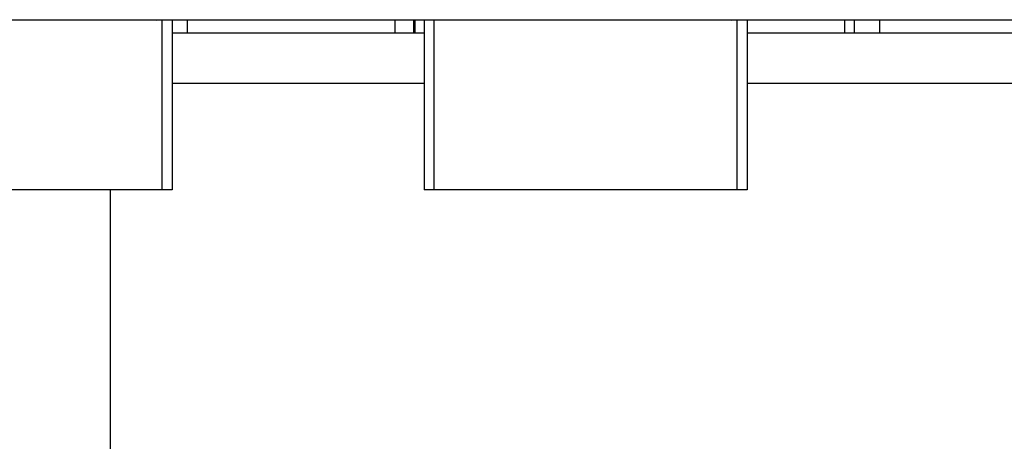
# Model space of a CAD drawing. Units: inches. Extents: x 0.5 to 8, y 0.3 to 10.7.
# Drawn here: x 1.8 to 2.5, y 2.7 to 3 of the extents above; entities that cross this region are included whole.
import ezdxf

# ---------------------------------------------------------------- set-up
doc = ezdxf.new("R2010")
doc.units = ezdxf.units.IN
doc.header["$MEASUREMENT"] = 0

msp = doc.modelspace()

# ---------------------------------------------------------------- linework, layer by layer
at = {"color": 7, "linetype": 'Continuous', "lineweight": 25}
for p, q in [((1.4944, 3.00995), (2.99008, 3.00995)), ((1.89682, 3.00995), (1.89801, 3.00973)), ((1.90175, 3.00973), (1.89801, 3.00973)), ((1.90175, 2.89794), (1.90175, 3.00973)), ((1.90831, 3.00995), (1.90831, 2.89794)), ((1.9184, 3.0014), (1.9184, 3.00995)), ((2.05507, 3.0014), (2.05507, 3.00995)), ((2.06729, 3.0014), (2.06729, 3.00995)), ((2.06807, 3.00995), (2.06807, 3.0014)), ((2.07427, 3.00995), (2.07427, 2.89794)), ((2.27537, 3.00995), (2.27656, 3.00973)), ((2.2803, 3.00973), (2.27656, 3.00973)), ((2.2803, 2.89794), (2.2803, 3.00973)), ((2.28686, 3.00995), (2.28686, 2.89794)), ((2.35107, 3.0014), (2.35107, 3.00995)), ((2.35732, 3.00995), (2.35732, 3.0014)), ((1.90831, 3.0014), (2.07427, 3.0014)), ((2.28686, 3.0014), (2.49158, 3.0014)), ((1.90175, 2.89794), (1.70228, 2.89794)), ((1.90831, 2.89794), (1.90175, 2.89794)), ((2.08083, 2.89794), (2.07427, 2.89794)), ((2.2803, 2.89794), (2.08083, 2.89794)), ((2.28686, 2.89794), (2.2803, 2.89794))]:
    msp.add_line(p, q, dxfattribs=at)
at = {"color": 8, "linetype": 'Continuous', "lineweight": 25}
for p, q in [((2.08083, 2.89794), (2.08083, 3.00995)), ((2.37398, 3.00995), (2.37398, 3.0014)), ((2.07427, 2.96807), (1.90831, 2.96807)), ((2.49158, 2.96807), (2.28686, 2.96807)), ((1.86752, 2.89794), (1.86752, 2.43416))]:
    msp.add_line(p, q, dxfattribs=at)

doc.saveas('drawing.dxf')
